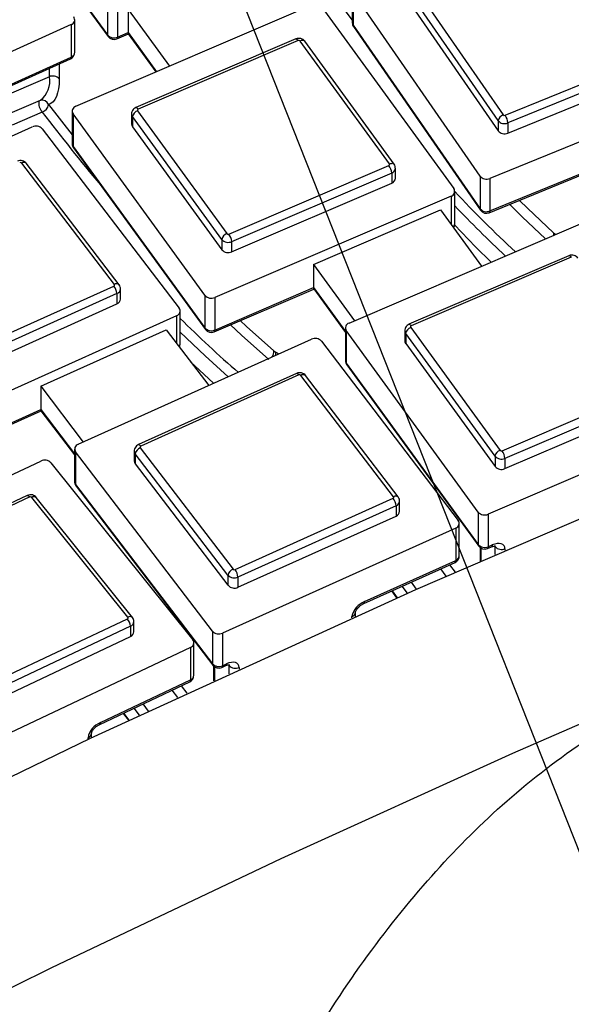
# Model space of a CAD drawing. Units: millimetres. Extents: x 0 to 21001, y 1 to 14850.
# Drawn here: x 10719 to 10814, y 12429 to 12598 of the extents above; entities that cross this region are included whole.
import ezdxf

# ---------------------------------------------------------------- set-up
doc = ezdxf.new("R2010")
doc.units = ezdxf.units.MM
doc.header["$LTSCALE"] = 50
doc.layers.add('GRUIXUDA', color=7, linetype='Continuous')
doc.dimstyles.new('SLDDIMSTYLE0', dxfattribs={"dimtxt": 0.18, "dimasz": 102.732747, "dimexe": 0, "dimexo": 0.0625, "dimgap": 0, "dimtad": 0, "dimtih": 1, "dimtoh": 1, "dimdec": 0, "dimrnd": 1e-09, "dimzin": 0, "dimdsep": 46, "dimtxsty": 'Standard', "dimsah": 1, "dimcen": 0.09, "dimadec": 0, "dimazin": 0, "dimtfac": 102.732747, "dimtdec": 0, "dimtofl": 0, "dimtmove": 0, "dimatfit": 3, "dimfxl": 1, "dimfrac": 2, "dimtolj": 1, "dimtzin": 0, "dimarcsym": 0})

msp = doc.modelspace()

# ---------------------------------------------------------------- linework, layer by layer
at = {"color": 7, "linetype": 'Continuous'}
for p, q in [((10711.14, 12626.84), (10733.81, 12595.62)), ((10711.22, 12626.57), (10733.89, 12595.35)), ((10775.86, 12598.23), (10772.14, 12603.28)), ((10775.86, 12603.35), (10775.86, 12597.76)), ((10787.03, 12603.27), (10801.81, 12581.88)), ((10797.82, 12571.32), (10776.01, 12602.9)), ((10776.01, 12602.9), (10776.01, 12597.31)), ((10800.92, 12580.88), (10786.15, 12602.27)), ((10728.35, 12583.34), (10768.95, 12600.78)), ((10733.81, 12601.21), (10733.81, 12595.62)), ((10735.51, 12600.84), (10735.51, 12595.25)), ((10737.32, 12600.02), (10744.42, 12590.25)), ((10737.32, 12600.02), (10737.32, 12596.03)), ((10770.65, 12600.41), (10793.32, 12569.19)), ((10786.15, 12600.51), (10800.92, 12579.12)), ((10728.16, 12592.65), (10728.16, 12598.24)), ((10727.54, 12597.41), (10687.44, 12579.32)), ((10727.54, 12597.41), (10727.54, 12591.82)), ((10776.01, 12597.31), (10797.82, 12565.73)), ((10776.09, 12597.05), (10797.89, 12565.47)), ((10735.4, 12594.94), (10737.38, 12595.79)), ((10735.51, 12595.25), (10737.32, 12596.03)), ((10737.32, 12596.03), (10742.21, 12589.3)), ((10737.36, 12595.82), (10742.12, 12589.26)), ((10766.15, 12594.94), (10738.65, 12583.13)), ((10766.54, 12594.66), (10739.04, 12582.85)), ((10782.24, 12573.44), (10766.88, 12594.58)), ((10783.05, 12573.39), (10767.69, 12594.53)), ((10802.15, 12581.8), (10829.97, 12593.16)), ((10713.06, 12585.28), (10727.54, 12591.82)), ((10713.2, 12585.09), (10727.42, 12591.51)), ((10830.44, 12591.84), (10802.62, 12580.48)), ((10723.79, 12588.43), (10723.79, 12589.87)), ((10725.49, 12590.63), (10725.49, 12588.06)), ((10802.62, 12578.72), (10830.44, 12590.08)), ((10723.79, 12588.43), (10713.89, 12584.18)), ((10840.58, 12587.69), (10799.51, 12570.92)), ((10715.83, 12581.64), (10722.28, 12584.41)), ((10723.64, 12583.65), (10727.71, 12578.42)), ((10722.58, 12582.34), (10717.39, 12580.12)), ((10727.71, 12582.5), (10727.71, 12576.91)), ((10750.54, 12550.82), (10727.87, 12582.04)), ((10727.87, 12582.04), (10727.87, 12576.44)), ((10737.91, 12582.04), (10737.91, 12580.28)), ((10753.43, 12560.42), (10738.07, 12581.57)), ((10738.07, 12581.57), (10738.07, 12579.81)), ((10738.95, 12582.58), (10754.31, 12561.44)), ((10680.76, 12561.7), (10720.86, 12579.8)), ((10738.07, 12579.81), (10753.43, 12558.67)), ((10800.92, 12580.88), (10800.92, 12579.12)), ((10802.62, 12580.48), (10802.62, 12578.72)), ((10722.57, 12579.46), (10746.11, 12548.62)), ((10727.87, 12576.44), (10750.54, 12545.22)), ((10727.95, 12576.18), (10750.62, 12544.96)), ((10734.98, 12552.68), (10719.04, 12573.57)), ((10735.77, 12552.65), (10719.83, 12573.54)), ((10754.65, 12561.36), (10782.15, 12573.18)), ((10782.64, 12571.86), (10755.13, 12560.05)), ((10782.64, 12571.86), (10782.64, 12570.11)), ((10783.28, 12570.95), (10783.28, 12572.7)), ((10797.82, 12571.32), (10797.82, 12565.73)), ((10799.39, 12565.02), (10816.72, 12572.1)), ((10799.51, 12565.33), (10816.66, 12572.33)), ((10755.13, 12558.3), (10782.64, 12570.11)), ((10799.51, 12570.92), (10799.51, 12565.33)), ((10792.84, 12567.88), (10752.24, 12550.45)), ((10792.84, 12567.88), (10792.84, 12563.01)), ((10793.48, 12563.13), (10793.48, 12568.72)), ((10769.2, 12556.13), (10791.03, 12565.51)), ((10791.03, 12565.51), (10798.07, 12555.82)), ((10775.32, 12546.04), (10815.91, 12563.48)), ((10810.78, 12561.34), (10810.84, 12561.3)), ((10810.78, 12561.34), (10810.79, 12561.28)), ((10753.43, 12560.42), (10753.43, 12558.67)), ((10755.13, 12560.05), (10755.13, 12558.3)), ((10813.11, 12557.64), (10785.61, 12545.83)), ((10769.2, 12556.13), (10776.24, 12546.44)), ((10769.2, 12556.13), (10769.2, 12552.14)), ((10813.51, 12557.36), (10786.01, 12545.55)), ((10707.72, 12540.16), (10734.89, 12552.42)), ((10735.4, 12551.12), (10708.23, 12538.86)), ((10735.4, 12551.12), (10735.4, 12549.36)), ((10736.01, 12550.19), (10736.01, 12551.94)), ((10750.54, 12550.82), (10750.54, 12545.22)), ((10752.13, 12544.54), (10769.26, 12551.9)), ((10752.24, 12544.85), (10769.2, 12552.14)), ((10769.2, 12552.14), (10774.68, 12544.6)), ((10769.24, 12551.93), (10774.68, 12544.45)), ((10708.23, 12537.1), (10735.4, 12549.36)), ((10752.24, 12550.45), (10752.24, 12544.85)), ((10746.28, 12542.54), (10746.28, 12548.13)), ((10745.66, 12547.3), (10705.56, 12529.21)), ((10745.66, 12547.3), (10745.66, 12542.55)), ((10722.31, 12535.17), (10743.87, 12544.9)), ((10743.87, 12544.9), (10751.19, 12535.31)), ((10774.68, 12545.21), (10774.68, 12539.61)), ((10797.51, 12513.52), (10774.83, 12544.74)), ((10774.83, 12544.74), (10774.83, 12539.14)), ((10784.88, 12544.74), (10784.88, 12542.98)), ((10800.4, 12523.13), (10785.04, 12544.27)), ((10785.04, 12544.27), (10785.04, 12542.51)), ((10785.91, 12545.29), (10801.27, 12524.14)), ((10728.74, 12525.18), (10768.85, 12543.28)), ((10770.56, 12542.93), (10794.09, 12512.09)), ((10785.04, 12542.51), (10800.4, 12521.37)), ((10762.7, 12541.04), (10763.25, 12540.75)), ((10774.83, 12539.14), (10797.51, 12507.93)), ((10774.91, 12538.88), (10797.59, 12507.66)), ((10766.27, 12537.39), (10739.1, 12525.13)), ((10766.68, 12537.12), (10739.51, 12524.86)), ((10782.96, 12516.16), (10767.02, 12537.05)), ((10783.76, 12516.12), (10767.82, 12537.02)), ((10801.61, 12524.07), (10829.11, 12535.88)), ((10722.31, 12535.17), (10729.63, 12525.58)), ((10722.31, 12535.17), (10722.31, 12531.17)), ((10829.6, 12534.57), (10802.1, 12522.75)), ((10802.1, 12521), (10829.6, 12532.81)), ((10705.44, 12523.3), (10722.36, 12530.94)), ((10705.56, 12523.61), (10722.31, 12531.17)), ((10722.31, 12531.17), (10728.13, 12523.55)), ((10722.34, 12530.96), (10728.13, 12523.39)), ((10839.81, 12530.59), (10799.21, 12513.15)), ((10728.13, 12524.35), (10728.13, 12518.76)), ((10751.83, 12493.03), (10728.3, 12523.87)), ((10728.3, 12523.87), (10728.3, 12518.27)), ((10738.39, 12524.05), (10738.39, 12522.3)), ((10739.42, 12524.6), (10755.37, 12503.71)), ((10682.76, 12503.56), (10722.35, 12522.31)), ((10724.07, 12521.99), (10748.45, 12491.54)), ((10754.5, 12502.68), (10738.56, 12523.57)), ((10738.56, 12523.57), (10738.56, 12521.81)), ((10800.4, 12523.13), (10800.4, 12521.37)), ((10802.1, 12522.75), (10802.1, 12521)), ((10738.56, 12521.81), (10754.5, 12500.92)), ((10728.3, 12518.27), (10751.83, 12487.43)), ((10728.38, 12518), (10751.91, 12487.16)), ((10720, 12516.38), (10693.17, 12503.68)), ((10720.42, 12516.12), (10693.6, 12503.42)), ((10737.28, 12495.43), (10720.77, 12516.05)), ((10738.06, 12495.41), (10721.55, 12516.04)), ((10755.71, 12503.64), (10782.88, 12515.89)), ((10784, 12513.66), (10784, 12515.42)), ((10783.38, 12514.59), (10756.21, 12502.33)), ((10783.38, 12514.59), (10783.38, 12512.83)), ((10797.51, 12513.52), (10797.51, 12507.93)), ((10756.21, 12500.58), (10783.38, 12512.83)), ((10799.21, 12513.15), (10799.21, 12507.56)), ((10793.65, 12510.78), (10753.54, 12492.68)), ((10793.65, 12510.78), (10793.65, 12505.18)), ((10794.26, 12506.01), (10794.26, 12511.61)), ((10797.82, 12507.42), (10797.82, 12505.07)), ((10797.97, 12507.31), (10797.97, 12505.14)), ((10799.09, 12507.25), (10799.81, 12507.56)), ((10799.21, 12507.56), (10799.93, 12507.86)), ((10800.41, 12507.57), (10800.32, 12507.7)), ((10800.41, 12507.57), (10800.39, 12507.72)), ((10800.41, 12506.21), (10800.41, 12507.57)), ((10802.11, 12507.2), (10802.11, 12506.96)), ((10777.97, 12498.11), (10793.65, 12505.18)), ((10777.85, 12497.8), (10793.53, 12504.87)), ((10792, 12502.52), (10791.09, 12503.77)), ((10792.6, 12504.46), (10793.53, 12503.19)), ((10754.5, 12502.68), (10754.5, 12500.92)), ((10756.21, 12502.33), (10756.21, 12500.58)), ((10782.62, 12499.95), (10783.49, 12498.74)), ((10782.7, 12499.99), (10783.58, 12498.78)), ((10785.33, 12499.56), (10784.45, 12500.78)), ((10785.97, 12501.46), (10786.86, 12500.24)), ((10710.38, 12482.46), (10737.2, 12495.16)), ((10775.81, 12495.31), (10775.81, 12495.54)), ((10776.43, 12495.58), (10776.43, 12496.37)), ((10776.43, 12496.37), (10776.43, 12496.34)), ((10737.72, 12493.87), (10710.9, 12481.17)), ((10737.72, 12493.87), (10737.72, 12492.11)), ((10738.32, 12492.93), (10738.32, 12494.69)), ((10710.9, 12479.41), (10737.72, 12492.11)), ((10751.83, 12493.03), (10751.83, 12487.43)), ((10753.54, 12492.68), (10753.54, 12487.09)), ((10748.04, 12490.22), (10708.45, 12471.48)), ((10748.04, 12490.22), (10748.04, 12484.63)), ((10748.64, 12485.45), (10748.64, 12491.04)), ((10751.99, 12487.06), (10751.99, 12484.47)), ((10752.17, 12486.91), (10752.17, 12484.55)), ((10753.42, 12486.78), (10754.13, 12487.1)), ((10753.54, 12487.09), (10754.25, 12487.41)), ((10754.13, 12487.1), (10754.12, 12487.1)), ((10754.7, 12485.71), (10754.7, 12487.13)), ((10756.41, 12486.78), (10756.41, 12486.5)), ((10732.45, 12476.99), (10747.92, 12484.32)), ((10732.57, 12477.3), (10748.04, 12484.63)), ((10746.43, 12483.61), (10747.4, 12482.35)), ((10745.88, 12481.64), (10744.92, 12482.89)), ((10739.28, 12478.57), (10738.35, 12479.78)), ((10739.86, 12480.5), (10740.79, 12479.28)), ((10736.47, 12478.89), (10737.39, 12477.69)), ((10736.56, 12478.94), (10737.48, 12477.73)), ((10730.44, 12474.42), (10730.44, 12474.7)), ((10731.03, 12474.7), (10731.03, 12475.51)), ((10731.03, 12475.51), (10731.03, 12475.49))]:
    msp.add_line(p, q, dxfattribs=at)
at = {"color": 7, "linetype": 'Continuous', "flags": 128}
for points in [[(10271.79, 12196.33), (10318.42, 12231.27), (10366.23, 12265.25), (10415.17, 12298.25), (10465.22, 12330.26), (10516.35, 12361.26), (10568.51, 12391.21), (10621.68, 12420.1), (10675.81, 12447.91), (10730.87, 12474.62), (10786.81, 12500.22), (10843.61, 12524.68), (10901.23, 12547.99), (10959.62, 12570.13), (11018.74, 12591.09), (11078.55, 12610.85), (11139.02, 12629.4), (11200.1, 12646.72), (11261.74, 12662.82), (11323.92, 12677.66)], [(10776.09, 12597.05), (10776.03, 12597.16), (10776.01, 12597.31)], [(10733.89, 12595.35), (10733.83, 12595.47), (10733.81, 12595.62)], [(10735.4, 12594.94), (10735.41, 12594.95), (10735.47, 12595.01), (10735.5, 12595.11), (10735.51, 12595.25)], [(10766.15, 12594.94), (10766.2, 12594.95), (10766.27, 12594.92), (10766.36, 12594.87), (10766.45, 12594.78), (10766.54, 12594.66)], [(10727.42, 12591.51), (10727.43, 12591.51), (10727.49, 12591.57), (10727.53, 12591.68), (10727.54, 12591.82)], [(10725.49, 12588.06), (10725.46, 12587.17), (10725.37, 12586.36), (10725.22, 12585.65), (10725.01, 12585.03), (10724.75, 12584.53), (10724.43, 12584.12), (10724.06, 12583.83), (10723.64, 12583.65)], [(10738.65, 12583.13), (10738.7, 12583.13), (10738.77, 12583.11), (10738.86, 12583.05), (10738.95, 12582.96), (10739.04, 12582.85)], [(10727.95, 12576.18), (10727.89, 12576.29), (10727.87, 12576.44)], [(10782.24, 12573.44), (10782.41, 12573.5), (10782.58, 12573.53), (10782.73, 12573.54), (10782.86, 12573.51), (10782.97, 12573.46), (10783.05, 12573.39), (10783.05, 12573.39)], [(10809.06, 12560.54), (10805.06, 12564.35), (10802.93, 12566.46)], [(10804.63, 12567.16), (10805.97, 12565.83), (10810.46, 12561.57)], [(10797.89, 12565.47), (10797.84, 12565.58), (10797.82, 12565.73)], [(10799.51, 12565.33), (10799.5, 12565.19), (10799.46, 12565.09), (10799.41, 12565.03), (10799.39, 12565.02)], [(10793.46, 12562.92), (10797.06, 12559.19), (10799.73, 12556.53)], [(10810.46, 12561.57), (10810.48, 12561.36), (10810.46, 12561.14)], [(10813.11, 12557.64), (10813.16, 12557.65), (10813.24, 12557.62), (10813.32, 12557.57), (10813.41, 12557.48), (10813.51, 12557.36)], [(10761.5, 12539.75), (10756.81, 12543.96), (10754.91, 12545.74)], [(10756.61, 12546.47), (10757.7, 12545.46), (10762.37, 12541.27)], [(10785.61, 12545.83), (10785.66, 12545.84), (10785.74, 12545.81), (10785.82, 12545.76), (10785.91, 12545.67), (10786.01, 12545.55)], [(10754.52, 12536.81), (10750.57, 12540.38), (10746.28, 12544.48)], [(10750.62, 12544.96), (10750.56, 12545.08), (10750.54, 12545.22)], [(10752.24, 12544.85), (10752.23, 12544.71), (10752.2, 12544.61), (10752.14, 12544.55), (10752.13, 12544.54)], [(10748.08, 12539.38), (10748.82, 12538.67), (10752.01, 12535.68)], [(10774.83, 12539.14), (10774.85, 12539), (10774.91, 12538.88)], [(10766.27, 12537.39), (10766.32, 12537.4), (10766.4, 12537.38), (10766.49, 12537.32), (10766.58, 12537.23), (10766.68, 12537.12)], [(10739.1, 12525.13), (10739.16, 12525.14), (10739.23, 12525.12), (10739.32, 12525.06), (10739.41, 12524.98), (10739.51, 12524.86)], [(10720, 12516.38), (10720.05, 12516.39), (10720.13, 12516.37), (10720.22, 12516.32), (10720.32, 12516.23), (10720.42, 12516.12)], [(10797.51, 12507.93), (10797.53, 12507.78), (10797.59, 12507.66)], [(10799.21, 12507.56), (10799.2, 12507.42), (10799.16, 12507.31), (10799.11, 12507.25), (10799.09, 12507.25)], [(10799.93, 12507.86), (10799.92, 12507.72), (10799.88, 12507.62), (10799.83, 12507.56), (10799.81, 12507.56)], [(10802.11, 12507.2), (10802.07, 12507.5), (10801.95, 12507.74), (10801.75, 12507.93), (10801.47, 12508.06), (10801.14, 12508.12), (10800.77, 12508.1), (10800.36, 12508.02), (10799.93, 12507.86)], [(10793.53, 12504.87), (10793.54, 12504.88), (10793.6, 12504.94), (10793.63, 12505.04), (10793.65, 12505.18)], [(10777.85, 12497.8), (10777.86, 12497.81), (10777.92, 12497.87), (10777.96, 12497.97), (10777.97, 12498.11)], [(10291.83, 12168.25), (10324.73, 12193.31), (10358.24, 12217.88), (10392.36, 12241.96), (10427.06, 12265.54), (10462.33, 12288.61), (10498.17, 12311.16), (10534.55, 12333.19), (10571.47, 12354.69), (10608.91, 12375.64), (10646.86, 12396.05), (10685.31, 12415.9), (10724.23, 12435.18), (10763.63, 12453.9), (10803.48, 12472.04), (10843.76, 12489.6)], [(10753.54, 12487.09), (10753.53, 12486.95), (10753.49, 12486.85), (10753.43, 12486.79), (10753.42, 12486.78)], [(10754.25, 12487.41), (10754.24, 12487.27), (10754.2, 12487.17), (10754.15, 12487.11), (10754.13, 12487.1)], [(10756.41, 12486.78), (10756.37, 12487.08), (10756.24, 12487.32), (10756.04, 12487.51), (10755.78, 12487.63), (10755.45, 12487.68), (10755.08, 12487.66), (10754.67, 12487.57), (10754.25, 12487.41)], [(10747.92, 12484.32), (10747.93, 12484.32), (10747.99, 12484.38), (10748.03, 12484.49), (10748.04, 12484.63)], [(10732.45, 12476.99), (10732.46, 12477), (10732.52, 12477.06), (10732.55, 12477.16), (10732.57, 12477.3)]]:
    msp.add_lwpolyline(points, dxfattribs=at)
at = {"color": 7, "linetype": 'Continuous'}
for centre, radius, start, end in [((10727.29, 12598.23), 0.857, 287.166, 35.4117), ((10777.11, 12597.76), 1.25, 180, 214.6284), ((10776.65, 12597.76), 0.786, 180.4038, 215.4881), ((10734.91, 12596.57), 1.45, 220.9491, 294.4769), ((10734.9, 12596.09), 1.25, 215.9941, 293.2437), ((10766.66, 12594.39), 0.291, 40.9491, 114.4769), ((10767.25, 12594.01), 0.682, 49.904, 122.7972), ((10726.91, 12592.65), 1.25, 294.2839, 0), ((10727.22, 12592.7), 0.941, 289.9879, 356.6579), ((10719.81, 12587.63), 4.06, 307.442, 11.3703), ((10724.39, 12587.11), 1.45, 40.9491, 114.4769), ((10724.27, 12583.9), 2.3, 170.2641, 222.6948), ((10722.51, 12583.22), 1.21, 21.0588, 102.6875), ((10722.03, 12583.87), 1.63, 289.8826, 352.288), ((10728.59, 12582.51), 0.863, 105.9435, 213.6146), ((11028.66, 12816.16), 385.17, 217.3767, 219.7598), ((10738.71, 12582.05), 0.791, 180.4019, 216.9246), ((10739.4, 12581.31), 1.35, 109.5558, 169.0036), ((10739.09, 12582.68), 0.173, 105.9435, 213.6146), ((10802.22, 12580.62), 1.32, 108.3164, 168.7789), ((10802.03, 12582.06), 0.289, 219.813, 293.6793), ((10799.9, 12580.26), 2.72, 4.6937, 34.4699), ((10721.49, 12578.48), 1.46, 42.0681, 115.2824), ((10738.71, 12580.29), 0.791, 180.4864, 216.9232), ((10802.03, 12581.8), 1.44, 219.813, 293.6793), ((10802.03, 12580.04), 1.44, 219.813, 293.6793), ((10728.96, 12576.91), 1.25, 180, 215.9941), ((10728.5, 12576.92), 0.791, 180.4864, 216.9232), ((10718.82, 12573.38), 0.293, 42.0681, 115.2824), ((10719.41, 12573.02), 0.671, 51.2725, 124.0182), ((10782.1, 12573.34), 0.173, 285.9435, 33.6146), ((10780.03, 12571.64), 2.62, 4.9165, 35.9006), ((10782.33, 12572.76), 0.95, 288.8772, 356.3476), ((10798.93, 12572.25), 1.44, 219.813, 293.6793), ((10782.33, 12571.01), 0.949, 288.8728, 356.4257), ((10792.6, 12568.71), 0.863, 285.9435, 33.6146), ((10949.86, 12715.66), 214.62, 223.2265, 227.1477), ((10949.94, 12715.11), 215.98, 223.5787, 226.8322), ((10798.93, 12566.65), 1.44, 219.813, 293.6793), ((10798.92, 12566.18), 1.25, 214.6284, 292.212), ((10792.64, 12563.15), 0.843, 311.6509, 358.5621), ((10792.23, 12563.13), 1.25, 325.8847, 0), ((10754.76, 12560.17), 1.35, 109.5558, 169.0036), ((10754.53, 12561.63), 0.291, 220.9491, 294.4769), ((10752.53, 12559.83), 2.62, 4.9165, 35.9006), ((10811.68, 12562.87), 1.78, 226.6732, 239.4574), ((10754.53, 12561.38), 1.45, 220.9491, 294.4769), ((10754.53, 12559.62), 1.45, 220.9491, 294.4769), ((10734.84, 12552.58), 0.171, 287.166, 35.4117), ((10732.89, 12550.89), 2.52, 5.1411, 37.3237), ((10735.36, 12552.13), 0.67, 51.198, 124.0304), ((10735.08, 12552), 0.94, 289.9868, 356.6787), ((10751.64, 12551.77), 1.45, 220.9491, 294.4769), ((10735.08, 12550.24), 0.941, 289.9879, 356.6579), ((10745.41, 12548.12), 0.857, 287.166, 35.4117), ((10894.71, 12696.52), 210.79, 225.2369, 228.9619), ((10775.55, 12545.21), 0.863, 105.9435, 213.6146), ((10751.64, 12546.18), 1.45, 220.9491, 294.4769), ((10751.63, 12545.69), 1.25, 215.9941, 293.2437), ((10785.67, 12544.75), 0.791, 180.4019, 216.9246), ((10786.36, 12544.01), 1.35, 109.5558, 169.0036), ((10786.06, 12545.38), 0.173, 105.9435, 213.6146), ((10745.47, 12542.55), 0.809, 318.3151, 359.2323), ((10745.03, 12542.54), 1.25, 331.4855, 0), ((10769.47, 12541.95), 1.46, 42.0681, 115.2824), ((10785.67, 12542.99), 0.791, 180.4864, 216.9232), ((10761.06, 12541.06), 1.33, 321.5013, 9.3765), ((10763.57, 12542.62), 1.8, 228.3253, 241.1524), ((10761.48, 12540.69), 1.27, 352.2467, 15.9675), ((10775.93, 12539.61), 1.25, 180, 215.9941), ((10775.47, 12539.62), 0.791, 180.4864, 216.9232), ((10767.4, 12536.49), 0.671, 51.2725, 124.0182), ((10766.81, 12536.85), 0.293, 42.0681, 115.2824), ((10729, 12524.36), 0.857, 107.166, 215.4117), ((10739.19, 12524.06), 0.797, 180.6005, 218.3436), ((10739.91, 12523.31), 1.37, 110.8001, 169.2307), ((10739.56, 12524.7), 0.171, 107.166, 215.4117), ((10801.72, 12522.87), 1.35, 109.5558, 169.0036), ((10801.49, 12524.33), 0.291, 220.9491, 294.4769), ((10799.49, 12522.53), 2.62, 4.9165, 35.9006), ((10723, 12520.99), 1.47, 43.1705, 116.0962), ((10739.19, 12522.3), 0.797, 180.5781, 218.344), ((10801.5, 12524.08), 1.45, 220.9491, 294.4769), ((10801.5, 12522.32), 1.45, 220.9491, 294.4769), ((10729.38, 12518.76), 1.25, 180, 217.3451), ((10728.92, 12518.77), 0.797, 180.5781, 218.344), ((10728.72, 12518.26), 0.427, 177.7769, 216.7098), ((10720.55, 12515.85), 0.294, 43.1705, 116.0962), ((10721.15, 12515.51), 0.659, 52.6438, 125.2553), ((10782.83, 12516.06), 0.171, 287.166, 35.4117), ((10780.87, 12514.37), 2.52, 5.1411, 37.3237), ((10783.34, 12515.6), 0.67, 51.198, 124.0304), ((10783.06, 12515.48), 0.94, 289.9868, 356.6787), ((10783.06, 12513.72), 0.941, 289.9879, 356.6579), ((10798.61, 12514.47), 1.45, 220.9491, 294.4769), ((10793.39, 12511.6), 0.857, 287.166, 35.4117), ((10798.61, 12508.88), 1.45, 220.9491, 294.4769), ((10798.6, 12508.39), 1.25, 215.9941, 293.2437), ((10801.51, 12508.53), 1.45, 220.9491, 294.4769), ((10793.01, 12506.01), 1.25, 294.2839, 0), ((10793.32, 12506.07), 0.941, 289.9879, 356.6579), ((10755.85, 12502.42), 1.37, 110.8001, 169.2307), ((10755.58, 12503.9), 0.293, 222.0681, 295.2824), ((10753.7, 12502.11), 2.52, 5.1411, 37.3237), ((10755.59, 12503.66), 1.46, 222.0681, 295.2824), ((10755.59, 12501.9), 1.46, 222.0681, 295.2824), ((10779.19, 12494.9), 3.44, 110.8001, 169.2307), ((10737.15, 12495.32), 0.17, 288.418, 37.2001), ((10735.3, 12493.64), 2.43, 5.3674, 38.7392), ((10737.66, 12494.89), 0.659, 52.5444, 125.272), ((10775.49, 12496.43), 0.946, 290.0939, 354.7656), ((10737.39, 12494.74), 0.931, 291.1108, 357.0006), ((10737.39, 12492.98), 0.932, 291.1171, 356.8833), ((10747.77, 12491.03), 0.851, 288.418, 37.2001), ((10752.92, 12494.01), 1.46, 222.0681, 295.2824), ((10752.92, 12488.41), 1.46, 222.0681, 295.2824), ((10752.26, 12487.42), 0.427, 177.7769, 216.7098), ((10752.91, 12487.92), 1.25, 217.3451, 294.2839), ((10755.78, 12488.11), 1.46, 222.0681, 295.2824), ((10747.39, 12485.45), 1.25, 295.3329, 0), ((10747.71, 12485.5), 0.932, 291.1171, 356.8833), ((10733.88, 12474.05), 3.5, 112.0496, 169.4599), ((10730.1, 12475.57), 0.937, 291.2195, 355.0137)]:
    msp.add_arc(centre, radius, start, end, dxfattribs=at)
for centre, major_axis, ratio, start_param, end_param in [((10737.8, 12597.33), (0.42, 1.53), 0.15262, 2.635075, 3.020249), ((10769.68, 12553.45), (0.42, 1.53), 0.15262, 2.635075, 3.020249), ((10722.75, 12532.49), (0.39, 1.54), 0.141447, 2.631417, 3.029674)]:
    msp.add_ellipse(centre, major_axis=major_axis, ratio=ratio, start_param=start_param, end_param=end_param, dxfattribs=at)
for points, knots in [([(15116.41, 11110.75), (15114.48, 11120.85), (15110.1, 11143.75), (15102.34, 11179.32), (15093.32, 11217.48), (15083.49, 11255.51), (15072.9, 11293.42), (15061.53, 11331.2), (15049.39, 11368.84), (15036.49, 11406.32), (15022.81, 11443.64), (15008.38, 11480.79), (14993.19, 11517.76), (14977.25, 11554.53), (14960.55, 11591.11), (14943.11, 11627.48), (14924.92, 11663.63), (14906, 11699.55), (14886.34, 11735.23), (14865.95, 11770.67), (14844.84, 11805.85), (14823, 11840.77), (14800.46, 11875.41), (14777.2, 11909.76), (14753.24, 11943.83), (14728.59, 11977.59), (14703.24, 12011.04), (14677.21, 12044.18), (14650.51, 12076.98), (14623.13, 12109.45), (14595.09, 12141.58), (14566.39, 12173.34), (14537.05, 12204.75), (14507.06, 12235.79), (14476.44, 12266.45), (14445.2, 12296.72), (14413.33, 12326.59), (14380.86, 12356.07), (14347.79, 12385.13), (14314.12, 12413.78), (14279.88, 12442), (14245.06, 12469.79), (14209.67, 12497.14), (14173.73, 12524.04), (14137.24, 12550.49), (14100.22, 12576.48), (14062.67, 12602.01), (14024.6, 12627.06), (13986.02, 12651.63), (13946.95, 12675.71), (13907.39, 12699.3), (13867.35, 12722.4), (13826.85, 12744.99), (13785.89, 12767.07), (13744.49, 12788.64), (13702.65, 12809.68), (13660.39, 12830.21), (13617.71, 12850.2), (13574.64, 12869.65), (13531.17, 12888.57), (13487.32, 12906.94), (13443.11, 12924.77), (13398.53, 12942.04), (13353.62, 12958.75), (13308.36, 12974.9), (13262.79, 12990.48), (13216.9, 13005.5), (13170.72, 13019.94), (13124.25, 13033.81), (13077.5, 13047.09), (13030.49, 13059.8), (12983.23, 13071.91), (12935.72, 13083.44), (12887.99, 13094.38), (12840.04, 13104.72), (12791.89, 13114.47), (12743.55, 13123.61), (12695.03, 13132.16), (12646.34, 13140.1), (12597.5, 13147.44), (12548.51, 13154.17), (12499.39, 13160.29), (12450.16, 13165.8), (12400.82, 13170.7), (12351.38, 13174.99), (12301.87, 13178.67), (12252.29, 13181.73), (12202.65, 13184.17), (12152.97, 13186), (12103.25, 13187.22), (12053.52, 13187.81), (12003.79, 13187.79), (11954.05, 13187.16), (11904.34, 13185.91), (11854.66, 13184.04), (11805.03, 13181.56), (11755.45, 13178.46), (11705.93, 13174.74), (11656.5, 13170.42), (11607.17, 13165.48), (11557.94, 13159.93), (11508.82, 13153.77), (11459.84, 13147), (11411.01, 13139.62), (11362.32, 13131.64), (11313.81, 13123.06), (11265.47, 13113.87), (11217.33, 13104.09), (11169.39, 13093.71), (11121.67, 13082.73), (11074.17, 13071.16), (11026.92, 13059.01), (10979.91, 13046.27), (10933.18, 13032.94), (10886.71, 13019.04), (10840.54, 13004.55), (10794.66, 12989.5), (10749.1, 12973.87), (10703.86, 12957.68), (10658.95, 12940.93), (10614.39, 12923.62), (10570.19, 12905.76), (10526.35, 12887.34), (10482.9, 12868.39), (10439.83, 12848.89), (10397.17, 12828.85), (10354.92, 12808.29), (10313.1, 12787.2), (10271.71, 12765.59), (10230.76, 12743.46), (10190.27, 12720.82), (10150.25, 12697.68), (10110.7, 12674.05), (10071.64, 12649.91), (10033.08, 12625.3), (9995.03, 12600.2), (9957.49, 12574.63), (9920.48, 12548.59), (9884.01, 12522.08), (9856.87, 12501.73), (9841.87, 12490.23), (9838.72, 12487.81)], [0, 0, 0, 0, 0.005644, 0.01279, 0.019938, 0.027087, 0.03424, 0.041394, 0.048552, 0.055712, 0.062875, 0.070042, 0.077211, 0.084383, 0.091559, 0.098738, 0.10592, 0.113106, 0.120295, 0.127487, 0.134683, 0.141882, 0.149084, 0.156289, 0.163497, 0.170708, 0.177923, 0.18514, 0.19236, 0.199583, 0.206809, 0.214037, 0.221267, 0.2285, 0.235735, 0.242973, 0.250212, 0.257453, 0.264696, 0.271941, 0.279188, 0.286436, 0.293685, 0.300936, 0.308188, 0.315441, 0.322696, 0.329951, 0.337207, 0.344464, 0.351722, 0.358981, 0.36624, 0.373499, 0.38076, 0.38802, 0.395281, 0.402543, 0.409804, 0.417066, 0.424329, 0.431591, 0.438854, 0.446116, 0.453379, 0.460642, 0.467905, 0.475168, 0.482431, 0.489693, 0.496956, 0.504219, 0.511482, 0.518745, 0.526008, 0.53327, 0.540533, 0.547795, 0.555058, 0.56232, 0.569583, 0.576845, 0.584107, 0.591369, 0.598632, 0.605894, 0.613156, 0.620418, 0.62768, 0.634942, 0.642204, 0.649466, 0.656728, 0.663991, 0.671253, 0.678515, 0.685778, 0.69304, 0.700302, 0.707565, 0.714828, 0.72209, 0.729353, 0.736616, 0.743879, 0.751142, 0.758406, 0.765669, 0.772933, 0.780196, 0.78746, 0.794724, 0.801988, 0.809252, 0.816516, 0.823781, 0.831045, 0.838309, 0.845574, 0.852838, 0.860103, 0.867367, 0.874631, 0.881896, 0.88916, 0.896423, 0.903687, 0.910951, 0.918214, 0.925476, 0.932739, 0.940001, 0.947262, 0.954523, 0.961783, 0.969042, 0.976301, 0.983559, 0.990815, 0.998071, 1, 1, 1, 1]), ([(10767.69, 12594.53), (10767.6, 12594.64), (10767.42, 12594.84), (10767.03, 12595.01), (10766.58, 12595.07), (10766.3, 12594.98), (10766.15, 12594.94)], [0, 0, 0, 0, 0.239315, 0.476157, 0.733712, 1, 1, 1, 1]), ([(10738.65, 12583.13), (10738.54, 12583.07), (10738.3, 12582.94), (10738.04, 12582.61), (10737.91, 12582.29), (10737.93, 12582.09), (10737.93, 12582.04)], [0, 0, 0, 0, 0.27294, 0.580073, 0.88144, 1, 1, 1, 1]), ([(10719.83, 12573.54), (10719.74, 12573.64), (10719.55, 12573.84), (10719.16, 12574.01), (10718.72, 12574.06), (10718.43, 12573.96), (10718.29, 12573.91)], [0, 0, 0, 0, 0.238044, 0.476504, 0.736455, 1, 1, 1, 1]), ([(10783.26, 12572.7), (10783.26, 12572.8), (10783.26, 12573.05), (10783.13, 12573.26), (10783.05, 12573.39)], [0, 0, 0, 0, 0.397895, 1, 1, 1, 1]), ([(10814.66, 12557.23), (10814.57, 12557.34), (10814.38, 12557.54), (10813.99, 12557.72), (10813.55, 12557.78), (10813.26, 12557.68), (10813.11, 12557.64)], [0, 0, 0, 0, 0.2393155, 0.4761571, 0.7337123, 1, 1, 1, 1]), ([(10736, 12551.95), (10736, 12552.05), (10736, 12552.3), (10735.86, 12552.52), (10735.77, 12552.65)], [0, 0, 0, 0, 0.4109536, 1, 1, 1, 1]), ([(10785.61, 12545.83), (10785.5, 12545.77), (10785.26, 12545.64), (10785.01, 12545.31), (10784.88, 12544.99), (10784.9, 12544.8), (10784.9, 12544.74)], [0, 0, 0, 0, 0.27294, 0.580073, 0.88144, 1, 1, 1, 1]), ([(10767.82, 12537.02), (10767.73, 12537.12), (10767.54, 12537.32), (10767.14, 12537.48), (10766.7, 12537.53), (10766.41, 12537.44), (10766.27, 12537.39)], [0, 0, 0, 0, 0.238044, 0.476504, 0.736455, 1, 1, 1, 1]), ([(10739.1, 12525.13), (10738.99, 12525.07), (10738.75, 12524.94), (10738.51, 12524.6), (10738.38, 12524.29), (10738.4, 12524.1), (10738.41, 12524.05)], [0, 0, 0, 0, 0.279175, 0.590548, 0.896416, 1, 1, 1, 1]), ([(10721.55, 12516.04), (10721.45, 12516.14), (10721.26, 12516.33), (10720.86, 12516.49), (10720.42, 12516.53), (10720.14, 12516.43), (10720, 12516.38)], [0, 0, 0, 0, 0.236743, 0.476831, 0.739162, 1, 1, 1, 1]), ([(10783.98, 12515.42), (10783.98, 12515.53), (10783.98, 12515.78), (10783.84, 12516), (10783.76, 12516.12)], [0, 0, 0, 0, 0.411092, 1, 1, 1, 1]), ([(10799.81, 12507.56), (10799.95, 12507.6), (10800.19, 12507.69), (10800.43, 12507.72), (10800.52, 12507.69), (10800.5, 12507.7), (10800.5, 12507.7)], [0, 0, 0, 0, 0.367523, 0.664641, 0.987189, 1, 1, 1, 1]), ([(10776.43, 12496.38), (10776.43, 12496.38), (10776.43, 12496.4), (10776.5, 12496.6), (10776.67, 12496.87), (10776.96, 12497.2), (10777.34, 12497.52), (10777.66, 12497.71), (10777.82, 12497.79), (10777.85, 12497.8)], [0, 0, 0, 0, 0.12864, 0.276124, 0.427139, 0.595447, 0.779936, 0.96069, 1, 1, 1, 1]), ([(10738.3, 12494.69), (10738.3, 12494.8), (10738.3, 12495.06), (10738.15, 12495.28), (10738.06, 12495.41)], [0, 0, 0, 0, 0.4238201, 1, 1, 1, 1]), ([(10685.49, 12219.96), (10695.36, 12239.03), (10709.36, 12266.05), (10722.81, 12302.49), (10730.44, 12324.76), (10736.48, 12343.55), (10741.29, 12358.69), (10745.02, 12370.26), (10752.4, 12390.96), (10765.21, 12418.77), (10787.03, 12449.96), (10812.65, 12473.91), (10833.65, 12484.5), (10843.76, 12489.6)], [0, 0, 0, 0, 0.191996, 0.272198, 0.341724, 0.400526, 0.448547, 0.485739, 0.512068, 0.653032, 0.779288, 0.893664, 1, 1, 1, 1]), ([(10754.13, 12487.1), (10754.25, 12487.15), (10754.48, 12487.24), (10754.72, 12487.27), (10754.82, 12487.25), (10754.79, 12487.26), (10754.79, 12487.26)], [0, 0, 0, 0, 0.339083, 0.643675, 0.973481, 1, 1, 1, 1]), ([(10731.03, 12475.52), (10731.03, 12475.53), (10731.03, 12475.55), (10731.1, 12475.75), (10731.27, 12476.03), (10731.55, 12476.36), (10731.93, 12476.69), (10732.25, 12476.89), (10732.41, 12476.97), (10732.45, 12476.99)], [0, 0, 0, 0, 0.1305996, 0.2747959, 0.4246065, 0.5923874, 0.7765037, 0.9566378, 1, 1, 1, 1])]:
    msp.add_open_spline(points, degree=3, knots=knots, dxfattribs=at)

# ---------------------------------------------------------------- leaders
at = {"layer": 'GRUIXUDA'}
msp.add_leader([(10925.75, 12174.59), (10352.35, 13625.27)], dimstyle='SLDDIMSTYLE0', dxfattribs=at)

doc.saveas('drawing.dxf')
